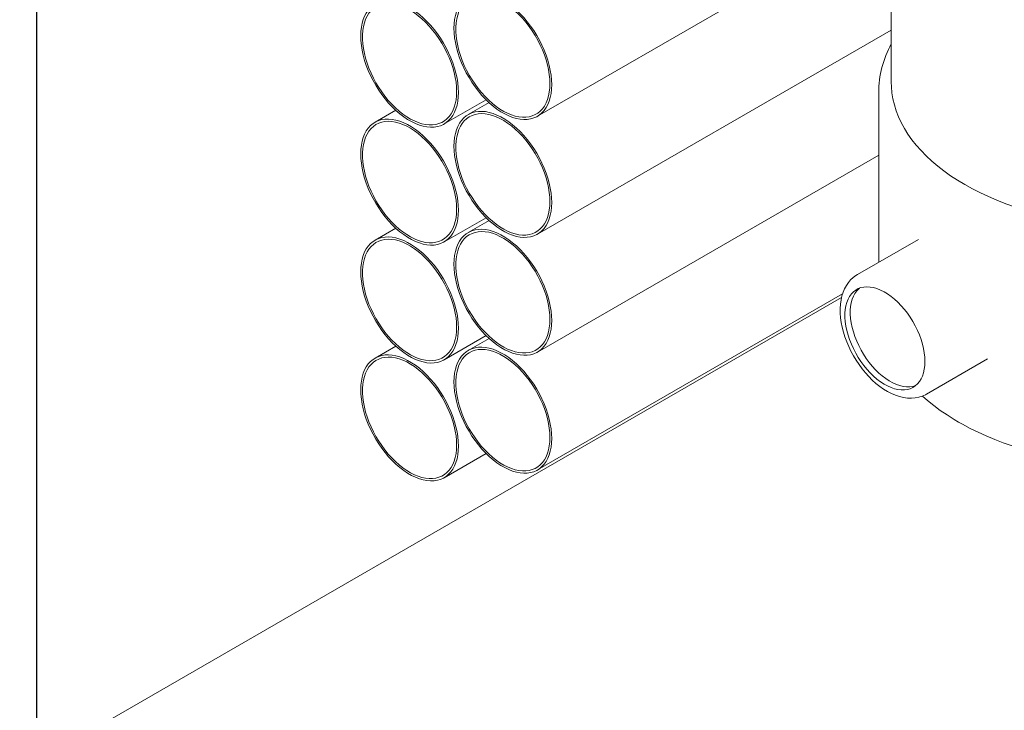
# Model space of a CAD drawing. Units: millimetres. Extents: x 109 to 7096, y 71 to 9888.
# Drawn here: x 1040 to 1416, y 1245 to 1509 of the extents above; entities that cross this region are included whole.
import ezdxf

# ---------------------------------------------------------------- set-up
doc = ezdxf.new("R2010")
doc.units = ezdxf.units.MM
doc.header["$LTSCALE"] = 24
doc.linetypes.add('SLD-Solid', pattern=[0])
doc.layers.add('SLD-0', color=19, linetype='SLD-Solid')
doc.styles.add('SLDTEXTSTYLE0', font='ARIAL.TTF', dxfattribs={"width": 0.948})
doc.dimstyles.new('SLDDIMSTYLE5', dxfattribs={"dimtxt": 84, "dimasz": 60, "dimexe": 0, "dimexo": 0.0625, "dimgap": 21, "dimtad": 1, "dimdec": 0, "dimlfac": 2.083333, "dimrnd": 1e-09, "dimzin": 12, "dimdsep": 46, "dimtxsty": 'SLDTEXTSTYLE0', "dimsah": 1, "dimcen": 0.09, "dimadec": 0, "dimazin": 3, "dimtfac": 1, "dimtofl": 0, "dimtmove": 0, "dimatfit": 3, "dimfxl": 0, "dimfrac": 2, "dimtolj": 1, "dimtzin": 12, "dimarcsym": 0})
doc.dimstyles.new('SLDDIMSTYLE6', dxfattribs={"dimtxt": 84, "dimasz": 60, "dimexe": 0, "dimexo": 0.0625, "dimgap": 21, "dimtad": 1, "dimlfac": 2.083333, "dimrnd": 1e-09, "dimzin": 12, "dimdsep": 46, "dimtxsty": 'SLDTEXTSTYLE0', "dimsah": 1, "dimcen": 0.09, "dimadec": 0, "dimazin": 3, "dimtfac": 1, "dimtofl": 0, "dimtmove": 0, "dimatfit": 3, "dimfxl": 0, "dimfrac": 2, "dimtolj": 1, "dimtzin": 12, "dimarcsym": 0})

# ---------------------------------------------------------------- blocks, each defined once
blk = doc.blocks.new('_D_15')
at = {"layer": 'SLD-0'}
for p, q in [((2466.46, 1937.18), (2466.46, 2516.52)), ((1046.43, 1677.16), (2466.46, 2496.92)), ((1046.43, 1140.35), (1046.43, 1696.76))]:
    blk.add_line(p, q, dxfattribs=at)
for points in [[(2466.46, 2496.92), (2420.31, 2478.87), (2427.75, 2465.99)], [(1046.43, 1677.16), (1092.58, 1695.21), (1085.14, 1708.09)]]:
    blk.add_solid(points, dxfattribs=at)
at = {"layer": 'SLD-0', "insert": (1599.81, 2121.64, 379.9), "char_height": 84, "attachment_point": 1, "rotation": 29.9973, "style": 'SLDTEXTSTYLE0'}
blk.add_mtext('4200', dxfattribs=at)
blk = doc.blocks.new('_D_16')
at = {"layer": 'SLD-0'}
for p, q in [((1386.11, 1752.98), (858.84, 1448.6)), ((875.81, 602.01), (875.81, 1458.39)), ((1081.9, 720.97), (858.84, 592.21))]:
    blk.add_line(p, q, dxfattribs=at)
for points in [[(875.81, 1458.39), (868.37, 1409.4), (883.25, 1409.4)], [(875.81, 602.01), (883.25, 651), (868.37, 651)]]:
    blk.add_solid(points, dxfattribs=at)
at = {"layer": 'SLD-0', "insert": (767.53, 871.64, 696.9), "char_height": 84, "attachment_point": 1, "rotation": 90, "style": 'SLDTEXTSTYLE0'}
blk.add_mtext('2200', dxfattribs=at)

msp = doc.modelspace()

# ---------------------------------------------------------------- linework, layer by layer
at = {"color": 7, "linetype": 'SLD-Solid', "lineweight": 15}
for p, q in [((1372.8974, 1772.0481), (1372.8974, 1485.3004)), ((1237.7202, 1472.2403), (1372.8974, 1550.2764)), ((1237.7202, 1427.1673), (1372.8974, 1505.2034)), ((1202.082, 1469.2974), (1218.116, 1478.5537)), ((1368.0974, 1481.381), (1368.0974, 1416.4394)), ((1368.0974, 1481.3253), (1368.0974, 1481.381)), ((1219.2476, 1477.4698), (1211.3223, 1472.8946)), ((1183.6095, 1474.5269), (1175.6842, 1469.9517)), ((1237.7202, 1382.0942), (1368.0974, 1457.3593)), ((1202.082, 1424.2244), (1218.116, 1433.4806)), ((1183.6095, 1429.4539), (1175.6842, 1424.8787)), ((1219.2476, 1432.3968), (1211.3223, 1427.8216)), ((1383.2679, 1425.1972), (1359.9845, 1411.756)), ((1237.7202, 1337.0212), (1354.3114, 1404.3279)), ((1353.9371, 1402.9714), (1056.7558, 1231.4123)), ((1202.082, 1379.1513), (1218.116, 1388.4075)), ((1183.6095, 1384.3808), (1175.6842, 1379.8056)), ((1219.2476, 1387.3237), (1211.3223, 1382.7485)), ((1386.3823, 1366.0286), (1409.6657, 1379.4698)), ((1202.082, 1334.0783), (1218.116, 1343.3345))]:
    msp.add_line(p, q, dxfattribs=at)
at = {"color": 7, "linetype": 'SLD-Solid', "lineweight": 15, "flags": 128}
for points in [[(1207.5507, 1481.3845), (1207.4902, 1479.6849), (1207.309, 1478.0662), (1207.0083, 1476.5388), (1206.59, 1475.1128), (1206.0569, 1473.7974), (1205.4124, 1472.601), (1204.6608, 1471.5315), (1203.8068, 1470.5959), (1202.856, 1469.8), (1201.8146, 1469.1492), (1200.6893, 1468.6476), (1199.4875, 1468.2985), (1198.2169, 1468.1042), (1196.8858, 1468.0659), (1195.5027, 1468.1838), (1194.0767, 1468.4573), (1192.6171, 1468.8845), (1191.1332, 1469.4626), (1189.6348, 1470.188), (1188.1314, 1471.0558), (1186.633, 1472.0606), (1185.1491, 1473.1957), (1183.6894, 1474.4538), (1182.2635, 1475.8267), (1180.8804, 1477.3056), (1179.5493, 1478.8808), (1178.2787, 1480.5421), (1177.0768, 1482.2788), (1175.9516, 1484.0796), (1174.9102, 1485.9328), (1173.9594, 1487.8264), (1173.1054, 1489.7481), (1172.3537, 1491.6854), (1171.7093, 1493.6259), (1171.1762, 1495.5568), (1170.7579, 1497.4657), (1170.4572, 1499.3402), (1170.276, 1501.1682), (1170.2155, 1502.9377), (1170.276, 1504.6373), (1170.4572, 1506.2561), (1170.7579, 1507.7834), (1171.1762, 1509.2094), (1171.7093, 1510.5249), (1172.3537, 1511.7212), (1173.1054, 1512.7907), (1173.9594, 1513.7264), (1174.9102, 1514.5222), (1175.9516, 1515.173), (1177.0768, 1515.6746), (1178.2787, 1516.0237), (1179.5493, 1516.218), (1180.8804, 1516.2564), (1182.2635, 1516.1384), (1183.6894, 1515.8649), (1185.1491, 1515.4377), (1186.633, 1514.8596), (1188.1314, 1514.1342), (1189.6348, 1513.2664), (1191.1332, 1512.2617), (1192.6171, 1511.1265), (1194.0767, 1509.8685), (1195.5027, 1508.4955), (1196.8858, 1507.0167), (1198.2169, 1505.4414), (1199.4875, 1503.7801), (1200.6893, 1502.0434), (1201.8146, 1500.2426), (1202.856, 1498.3894), (1203.8068, 1496.4959), (1204.6608, 1494.5741), (1205.4124, 1492.6368), (1206.0569, 1490.6964), (1206.59, 1488.7654), (1207.0083, 1486.8565), (1207.309, 1484.982), (1207.4902, 1483.1541), (1207.5507, 1481.3845)], [(1243.1889, 1484.3274), (1243.1284, 1482.6278), (1242.9471, 1481.009), (1242.6464, 1479.4817), (1242.2282, 1478.0557), (1241.6951, 1476.7403), (1241.0506, 1475.5439), (1240.299, 1474.4744), (1239.445, 1473.5387), (1238.4942, 1472.7429), (1237.4528, 1472.0921), (1236.3275, 1471.5905), (1235.1257, 1471.2414), (1233.8551, 1471.0471), (1232.5239, 1471.0088), (1231.1409, 1471.1267), (1229.7149, 1471.4002), (1228.2553, 1471.8274), (1226.7714, 1472.4055), (1225.2729, 1473.1309), (1223.7696, 1473.9987), (1222.2711, 1475.0035), (1220.7873, 1476.1386), (1219.3276, 1477.3967), (1217.9016, 1478.7696), (1216.5186, 1480.2485), (1215.1875, 1481.8237), (1213.9168, 1483.485), (1212.715, 1485.2217), (1211.5898, 1487.0225), (1210.5484, 1488.8757), (1209.5976, 1490.7693), (1208.7436, 1492.691), (1207.9919, 1494.6283), (1207.3474, 1496.5688), (1206.8144, 1498.4997), (1206.3961, 1500.4086), (1206.0954, 1502.2831), (1205.9142, 1504.111), (1205.8536, 1505.8806), (1205.9142, 1507.5802), (1206.0954, 1509.199), (1206.3961, 1510.7263), (1206.8144, 1512.1523), (1207.3474, 1513.4677), (1207.9919, 1514.6641), (1208.7436, 1515.7336), (1209.5976, 1516.6693), (1210.5484, 1517.4651), (1211.5898, 1518.1159), (1212.715, 1518.6175), (1213.9168, 1518.9666), (1215.1875, 1519.1609), (1216.5186, 1519.1992), (1217.9016, 1519.0813), (1219.3276, 1518.8078), (1220.7873, 1518.3806), (1222.2711, 1517.8025), (1223.7696, 1517.0771), (1225.2729, 1516.2093), (1226.7714, 1515.2045), (1228.2553, 1514.0694), (1229.7149, 1512.8114), (1231.1409, 1511.4384), (1232.5239, 1509.9596), (1233.8551, 1508.3843), (1235.1257, 1506.723), (1236.3275, 1504.9863), (1237.4528, 1503.1855), (1238.4942, 1501.3323), (1239.445, 1499.4388), (1240.299, 1497.517), (1241.0506, 1495.5797), (1241.6951, 1493.6393), (1242.2282, 1491.7083), (1242.6464, 1489.7994), (1242.9471, 1487.9249), (1243.1284, 1486.097), (1243.1889, 1484.3274)], [(1242.5101, 1484.7193), (1242.4502, 1483.0607), (1242.271, 1481.4822), (1241.9737, 1479.9944), (1241.5603, 1478.6071), (1241.0335, 1477.3296), (1240.3968, 1476.1704), (1239.6544, 1475.1372), (1238.8113, 1474.2369), (1237.8732, 1473.4754), (1236.8461, 1472.8579), (1235.7371, 1472.3884), (1234.5534, 1472.0701), (1233.303, 1471.9051), (1231.9941, 1471.8944), (1230.6355, 1472.0383), (1229.2362, 1472.3356), (1227.8055, 1472.7844), (1226.3529, 1473.3818), (1224.8882, 1474.1237), (1223.421, 1475.0052), (1221.9612, 1476.0205), (1220.5184, 1477.1628), (1219.1022, 1478.4245), (1217.7221, 1479.7972), (1216.3872, 1481.2718), (1215.1065, 1482.8384), (1213.8884, 1484.4866), (1212.7411, 1486.2055), (1211.6722, 1487.9836), (1210.6888, 1489.8091), (1209.7974, 1491.6699), (1209.004, 1493.5534), (1208.3139, 1495.4473), (1207.7317, 1497.3389), (1207.2611, 1499.2157), (1206.9055, 1501.0651), (1206.6671, 1502.8748), (1206.5474, 1504.6328), (1206.5474, 1506.3274), (1206.6671, 1507.9473), (1206.9055, 1509.4817), (1207.2611, 1510.9204), (1207.7317, 1512.2539), (1208.3139, 1513.4733), (1209.004, 1514.5704), (1209.7974, 1515.538), (1210.6888, 1516.3696), (1211.6722, 1517.0596), (1212.7411, 1517.6036), (1213.8884, 1517.9978), (1215.1065, 1518.2397), (1216.3872, 1518.3276), (1217.7221, 1518.2609), (1219.1022, 1518.0402), (1220.5184, 1517.6668), (1221.9612, 1517.1433), (1223.421, 1516.4731), (1224.8882, 1515.6606), (1226.3529, 1514.7114), (1227.8055, 1513.6317), (1229.2362, 1512.4287), (1230.6355, 1511.1104), (1231.9941, 1509.6857), (1233.303, 1508.1638), (1234.5534, 1506.555), (1235.7371, 1504.8701), (1236.8461, 1503.1201), (1237.8732, 1501.3168), (1238.8113, 1499.4722), (1239.6544, 1497.5984), (1240.3968, 1495.7081), (1241.0335, 1493.8138), (1241.5603, 1491.928), (1241.9737, 1490.0634), (1242.271, 1488.2324), (1242.4502, 1486.447), (1242.5101, 1484.7193)], [(1206.8719, 1481.7764), (1206.812, 1480.1178), (1206.6329, 1478.5393), (1206.3356, 1477.0515), (1205.9221, 1475.6642), (1205.3953, 1474.3867), (1204.7586, 1473.2275), (1204.0162, 1472.1943), (1203.1732, 1471.294), (1202.235, 1470.5325), (1201.208, 1469.915), (1200.0989, 1469.4455), (1198.9152, 1469.1272), (1197.6648, 1468.9622), (1196.3559, 1468.9516), (1194.9973, 1469.0954), (1193.598, 1469.3927), (1192.1673, 1469.8415), (1190.7148, 1470.4389), (1189.25, 1471.1808), (1187.7829, 1472.0624), (1186.323, 1473.0777), (1184.8802, 1474.2199), (1183.464, 1475.4816), (1182.0839, 1476.8543), (1180.7491, 1478.3289), (1179.4683, 1479.8955), (1178.2502, 1481.5437), (1177.1029, 1483.2626), (1176.034, 1485.0407), (1175.0506, 1486.8662), (1174.1592, 1488.727), (1173.3658, 1490.6105), (1172.6757, 1492.5044), (1172.0935, 1494.396), (1171.623, 1496.2728), (1171.2673, 1498.1222), (1171.0289, 1499.9319), (1170.9093, 1501.6899), (1170.9093, 1503.3845), (1171.0289, 1505.0044), (1171.2673, 1506.5388), (1171.623, 1507.9775), (1172.0935, 1509.311), (1172.6757, 1510.5304), (1173.3658, 1511.6275), (1174.1592, 1512.5951), (1175.0506, 1513.4267), (1176.034, 1514.1167), (1177.1029, 1514.6607), (1178.2502, 1515.0549), (1179.4683, 1515.2968), (1180.7491, 1515.3847), (1182.0839, 1515.318), (1183.464, 1515.0973), (1184.8802, 1514.7239), (1186.323, 1514.2004), (1187.7829, 1513.5302), (1189.25, 1512.7178), (1190.7148, 1511.7686), (1192.1673, 1510.6888), (1193.598, 1509.4858), (1194.9973, 1508.1675), (1196.3559, 1506.7428), (1197.6648, 1505.2209), (1198.9152, 1503.6121), (1200.0989, 1501.9272), (1201.208, 1500.1772), (1202.235, 1498.3739), (1203.1732, 1496.5293), (1204.0162, 1494.6556), (1204.7586, 1492.7652), (1205.3953, 1490.8709), (1205.9221, 1488.9851), (1206.3356, 1487.1205), (1206.6329, 1485.2895), (1206.812, 1483.5041), (1206.8719, 1481.7764)], [(1564.8974, 1485.3004), (1564.8921, 1484.7201), (1564.7658, 1482.4), (1564.4713, 1480.085), (1564.0092, 1477.7791), (1563.3801, 1475.4865), (1562.5854, 1473.211), (1561.6262, 1470.9568), (1560.5044, 1468.7277), (1559.2219, 1466.5277), (1557.781, 1464.3606), (1556.184, 1462.2303), (1554.434, 1460.1404), (1552.5339, 1458.0947), (1550.4871, 1456.0967), (1548.2971, 1454.15), (1545.9679, 1452.2579), (1543.5034, 1450.4237), (1540.908, 1448.6508), (1538.1863, 1446.9421), (1535.3431, 1445.3007), (1532.3833, 1443.7295), (1529.3121, 1442.2313), (1526.135, 1440.8086), (1522.8574, 1439.4639), (1519.4851, 1438.1997), (1516.0241, 1437.0181), (1512.4805, 1435.9212), (1508.8603, 1434.9109), (1505.1701, 1433.989), (1501.4162, 1433.1572), (1497.6053, 1432.4168), (1493.744, 1431.7692), (1489.8391, 1431.2155), (1485.8975, 1430.7567), (1481.9261, 1430.3935), (1477.9318, 1430.1268), (1473.9216, 1429.9567), (1469.9027, 1429.8838), (1465.8819, 1429.9081), (1461.8665, 1430.0296), (1457.8634, 1430.2481), (1453.8797, 1430.5631), (1449.9223, 1430.9742), (1445.9982, 1431.4805), (1442.1142, 1432.0813), (1438.2773, 1432.7755), (1434.494, 1433.5617), (1430.7712, 1434.4388), (1427.1152, 1435.4051), (1423.5325, 1436.4589), (1420.0294, 1437.5984), (1416.612, 1438.8216), (1413.2864, 1440.1264), (1410.0583, 1441.5103), (1406.9334, 1442.9711), (1403.9173, 1444.5062), (1401.0151, 1446.1128), (1398.232, 1447.7882), (1395.573, 1449.5294), (1393.0425, 1451.3333), (1390.6451, 1453.1969), (1388.385, 1455.1167), (1386.2661, 1457.0895), (1384.2922, 1459.1118), (1382.4668, 1461.1801), (1380.7929, 1463.2906), (1379.2736, 1465.4398), (1377.9116, 1467.6238), (1376.7092, 1469.8388), (1375.6685, 1472.081), (1374.7913, 1474.3463), (1374.0793, 1476.6309), (1373.5336, 1478.9306), (1373.1552, 1481.2416), (1372.9447, 1483.5596), (1372.8974, 1485.3004)], [(1207.5507, 1436.3115), (1207.4902, 1434.6118), (1207.309, 1432.9931), (1207.0083, 1431.4658), (1206.59, 1430.0398), (1206.0569, 1428.7243), (1205.4124, 1427.528), (1204.6608, 1426.4585), (1203.8068, 1425.5228), (1202.856, 1424.7269), (1201.8146, 1424.0761), (1200.6893, 1423.5746), (1199.4875, 1423.2255), (1198.2169, 1423.0311), (1196.8858, 1422.9928), (1195.5027, 1423.1108), (1194.0767, 1423.3843), (1192.6171, 1423.8114), (1191.1332, 1424.3896), (1189.6348, 1425.1149), (1188.1314, 1425.9828), (1186.633, 1426.9875), (1185.1491, 1428.1226), (1183.6894, 1429.3807), (1182.2635, 1430.7537), (1180.8804, 1432.2325), (1179.5493, 1433.8077), (1178.2787, 1435.4691), (1177.0768, 1437.2058), (1175.9516, 1439.0065), (1174.9102, 1440.8597), (1173.9594, 1442.7533), (1173.1054, 1444.675), (1172.3537, 1446.6124), (1171.7093, 1448.5528), (1171.1762, 1450.4837), (1170.7579, 1452.3926), (1170.4572, 1454.2672), (1170.276, 1456.0951), (1170.2155, 1457.8647), (1170.276, 1459.5643), (1170.4572, 1461.183), (1170.7579, 1462.7104), (1171.1762, 1464.1363), (1171.7093, 1465.4518), (1172.3537, 1466.6481), (1173.1054, 1467.7176), (1173.9594, 1468.6533), (1174.9102, 1469.4492), (1175.9516, 1470.1), (1177.0768, 1470.6016), (1178.2787, 1470.9507), (1179.5493, 1471.145), (1180.8804, 1471.1833), (1182.2635, 1471.0653), (1183.6894, 1470.7919), (1185.1491, 1470.3647), (1186.633, 1469.7865), (1188.1314, 1469.0612), (1189.6348, 1468.1933), (1191.1332, 1467.1886), (1192.6171, 1466.0535), (1194.0767, 1464.7954), (1195.5027, 1463.4225), (1196.8858, 1461.9436), (1198.2169, 1460.3684), (1199.4875, 1458.7071), (1200.6893, 1456.9704), (1201.8146, 1455.1696), (1202.856, 1453.3164), (1203.8068, 1451.4228), (1204.6608, 1449.5011), (1205.4124, 1447.5638), (1206.0569, 1445.6233), (1206.59, 1443.6924), (1207.0083, 1441.7835), (1207.309, 1439.909), (1207.4902, 1438.081), (1207.5507, 1436.3115)], [(1243.1889, 1439.2544), (1243.1284, 1437.5547), (1242.9471, 1435.936), (1242.6464, 1434.4087), (1242.2282, 1432.9826), (1241.6951, 1431.6672), (1241.0506, 1430.4709), (1240.299, 1429.4014), (1239.445, 1428.4657), (1238.4942, 1427.6698), (1237.4528, 1427.019), (1236.3275, 1426.5174), (1235.1257, 1426.1684), (1233.8551, 1425.974), (1232.5239, 1425.9357), (1231.1409, 1426.0537), (1229.7149, 1426.3271), (1228.2553, 1426.7543), (1226.7714, 1427.3325), (1225.2729, 1428.0578), (1223.7696, 1428.9257), (1222.2711, 1429.9304), (1220.7873, 1431.0655), (1219.3276, 1432.3236), (1217.9016, 1433.6965), (1216.5186, 1435.1754), (1215.1875, 1436.7506), (1213.9168, 1438.412), (1212.715, 1440.1486), (1211.5898, 1441.9494), (1210.5484, 1443.8026), (1209.5976, 1445.6962), (1208.7436, 1447.6179), (1207.9919, 1449.5553), (1207.3474, 1451.4957), (1206.8144, 1453.4266), (1206.3961, 1455.3355), (1206.0954, 1457.2101), (1205.9142, 1459.038), (1205.8536, 1460.8075), (1205.9142, 1462.5072), (1206.0954, 1464.1259), (1206.3961, 1465.6533), (1206.8144, 1467.0792), (1207.3474, 1468.3947), (1207.9919, 1469.591), (1208.7436, 1470.6605), (1209.5976, 1471.5962), (1210.5484, 1472.3921), (1211.5898, 1473.0429), (1212.715, 1473.5445), (1213.9168, 1473.8936), (1215.1875, 1474.0879), (1216.5186, 1474.1262), (1217.9016, 1474.0082), (1219.3276, 1473.7348), (1220.7873, 1473.3076), (1222.2711, 1472.7294), (1223.7696, 1472.0041), (1225.2729, 1471.1362), (1226.7714, 1470.1315), (1228.2553, 1468.9964), (1229.7149, 1467.7383), (1231.1409, 1466.3654), (1232.5239, 1464.8865), (1233.8551, 1463.3113), (1235.1257, 1461.65), (1236.3275, 1459.9133), (1237.4528, 1458.1125), (1238.4942, 1456.2593), (1239.445, 1454.3657), (1240.299, 1452.444), (1241.0506, 1450.5067), (1241.6951, 1448.5662), (1242.2282, 1446.6353), (1242.6464, 1444.7264), (1242.9471, 1442.8519), (1243.1284, 1441.0239), (1243.1889, 1439.2544)], [(1242.5101, 1439.6462), (1242.4502, 1437.9876), (1242.271, 1436.4091), (1241.9737, 1434.9213), (1241.5603, 1433.534), (1241.0335, 1432.2566), (1240.3968, 1431.0974), (1239.6544, 1430.0642), (1238.8113, 1429.1638), (1237.8732, 1428.4024), (1236.8461, 1427.7848), (1235.7371, 1427.3154), (1234.5534, 1426.997), (1233.303, 1426.832), (1231.9941, 1426.8214), (1230.6355, 1426.9652), (1229.2362, 1427.2625), (1227.8055, 1427.7113), (1226.3529, 1428.3087), (1224.8882, 1429.0506), (1223.421, 1429.9322), (1221.9612, 1430.9475), (1220.5184, 1432.0898), (1219.1022, 1433.3515), (1217.7221, 1434.7242), (1216.3872, 1436.1987), (1215.1065, 1437.7653), (1213.8884, 1439.4136), (1212.7411, 1441.1325), (1211.6722, 1442.9106), (1210.6888, 1444.7361), (1209.7974, 1446.5968), (1209.004, 1448.4804), (1208.3139, 1450.3743), (1207.7317, 1452.2659), (1207.2611, 1454.1426), (1206.9055, 1455.992), (1206.6671, 1457.8017), (1206.5474, 1459.5597), (1206.5474, 1461.2543), (1206.6671, 1462.8742), (1206.9055, 1464.4086), (1207.2611, 1465.8474), (1207.7317, 1467.1809), (1208.3139, 1468.4002), (1209.004, 1469.4973), (1209.7974, 1470.4649), (1210.6888, 1471.2965), (1211.6722, 1471.9866), (1212.7411, 1472.5305), (1213.8884, 1472.9247), (1215.1065, 1473.1666), (1216.3872, 1473.2545), (1217.7221, 1473.1879), (1219.1022, 1472.9671), (1220.5184, 1472.5937), (1221.9612, 1472.0702), (1223.421, 1471.4), (1224.8882, 1470.5876), (1226.3529, 1469.6384), (1227.8055, 1468.5587), (1229.2362, 1467.3557), (1230.6355, 1466.0374), (1231.9941, 1464.6126), (1233.303, 1463.0907), (1234.5534, 1461.482), (1235.7371, 1459.797), (1236.8461, 1458.0471), (1237.8732, 1456.2438), (1238.8113, 1454.3991), (1239.6544, 1452.5254), (1240.3968, 1450.6351), (1241.0335, 1448.7408), (1241.5603, 1446.855), (1241.9737, 1444.9904), (1242.271, 1443.1593), (1242.4502, 1441.374), (1242.5101, 1439.6462)], [(1206.8719, 1436.7034), (1206.812, 1435.0447), (1206.6329, 1433.4662), (1206.3356, 1431.9784), (1205.9221, 1430.5912), (1205.3953, 1429.3137), (1204.7586, 1428.1545), (1204.0162, 1427.1213), (1203.1732, 1426.2209), (1202.235, 1425.4595), (1201.208, 1424.8419), (1200.0989, 1424.3725), (1198.9152, 1424.0541), (1197.6648, 1423.8891), (1196.3559, 1423.8785), (1194.9973, 1424.0223), (1193.598, 1424.3196), (1192.1673, 1424.7685), (1190.7148, 1425.3658), (1189.25, 1426.1077), (1187.7829, 1426.9893), (1186.323, 1428.0046), (1184.8802, 1429.1469), (1183.464, 1430.4086), (1182.0839, 1431.7813), (1180.7491, 1433.2558), (1179.4683, 1434.8224), (1178.2502, 1436.4707), (1177.1029, 1438.1896), (1176.034, 1439.9677), (1175.0506, 1441.7932), (1174.1592, 1443.6539), (1173.3658, 1445.5375), (1172.6757, 1447.4314), (1172.0935, 1449.323), (1171.623, 1451.1997), (1171.2673, 1453.0491), (1171.0289, 1454.8588), (1170.9093, 1456.6168), (1170.9093, 1458.3114), (1171.0289, 1459.9313), (1171.2673, 1461.4657), (1171.623, 1462.9045), (1172.0935, 1464.238), (1172.6757, 1465.4573), (1173.3658, 1466.5545), (1174.1592, 1467.522), (1175.0506, 1468.3536), (1176.034, 1469.0437), (1177.1029, 1469.5876), (1178.2502, 1469.9819), (1179.4683, 1470.2237), (1180.7491, 1470.3116), (1182.0839, 1470.245), (1183.464, 1470.0242), (1184.8802, 1469.6508), (1186.323, 1469.1273), (1187.7829, 1468.4571), (1189.25, 1467.6447), (1190.7148, 1466.6955), (1192.1673, 1465.6158), (1193.598, 1464.4128), (1194.9973, 1463.0945), (1196.3559, 1461.6697), (1197.6648, 1460.1478), (1198.9152, 1458.5391), (1200.0989, 1456.8541), (1201.208, 1455.1042), (1202.235, 1453.3009), (1203.1732, 1451.4562), (1204.0162, 1449.5825), (1204.7586, 1447.6922), (1205.3953, 1445.7979), (1205.9221, 1443.9121), (1206.3356, 1442.0475), (1206.6329, 1440.2164), (1206.812, 1438.4311), (1206.8719, 1436.7034)], [(1207.5507, 1391.2384), (1207.4902, 1389.5388), (1207.309, 1387.92), (1207.0083, 1386.3927), (1206.59, 1384.9667), (1206.0569, 1383.6513), (1205.4124, 1382.4549), (1204.6608, 1381.3854), (1203.8068, 1380.4497), (1202.856, 1379.6539), (1201.8146, 1379.0031), (1200.6893, 1378.5015), (1199.4875, 1378.1524), (1198.2169, 1377.9581), (1196.8858, 1377.9198), (1195.5027, 1378.0377), (1194.0767, 1378.3112), (1192.6171, 1378.7384), (1191.1332, 1379.3165), (1189.6348, 1380.0419), (1188.1314, 1380.9097), (1186.633, 1381.9145), (1185.1491, 1383.0496), (1183.6894, 1384.3077), (1182.2635, 1385.6806), (1180.8804, 1387.1595), (1179.5493, 1388.7347), (1178.2787, 1390.396), (1177.0768, 1392.1327), (1175.9516, 1393.9335), (1174.9102, 1395.7867), (1173.9594, 1397.6803), (1173.1054, 1399.602), (1172.3537, 1401.5393), (1171.7093, 1403.4797), (1171.1762, 1405.4107), (1170.7579, 1407.3196), (1170.4572, 1409.1941), (1170.276, 1411.0221), (1170.2155, 1412.7916), (1170.276, 1414.4912), (1170.4572, 1416.11), (1170.7579, 1417.6373), (1171.1762, 1419.0633), (1171.7093, 1420.3787), (1172.3537, 1421.5751), (1173.1054, 1422.6446), (1173.9594, 1423.5803), (1174.9102, 1424.3761), (1175.9516, 1425.0269), (1177.0768, 1425.5285), (1178.2787, 1425.8776), (1179.5493, 1426.0719), (1180.8804, 1426.1102), (1182.2635, 1425.9923), (1183.6894, 1425.7188), (1185.1491, 1425.2916), (1186.633, 1424.7135), (1188.1314, 1423.9881), (1189.6348, 1423.1203), (1191.1332, 1422.1155), (1192.6171, 1420.9804), (1194.0767, 1419.7224), (1195.5027, 1418.3494), (1196.8858, 1416.8706), (1198.2169, 1415.2953), (1199.4875, 1413.634), (1200.6893, 1411.8973), (1201.8146, 1410.0965), (1202.856, 1408.2433), (1203.8068, 1406.3498), (1204.6608, 1404.4281), (1205.4124, 1402.4907), (1206.0569, 1400.5503), (1206.59, 1398.6193), (1207.0083, 1396.7104), (1207.309, 1394.8359), (1207.4902, 1393.008), (1207.5507, 1391.2384)], [(1243.1889, 1394.1813), (1243.1284, 1392.4817), (1242.9471, 1390.8629), (1242.6464, 1389.3356), (1242.2282, 1387.9096), (1241.6951, 1386.5942), (1241.0506, 1385.3978), (1240.299, 1384.3283), (1239.445, 1383.3926), (1238.4942, 1382.5968), (1237.4528, 1381.946), (1236.3275, 1381.4444), (1235.1257, 1381.0953), (1233.8551, 1380.901), (1232.5239, 1380.8627), (1231.1409, 1380.9806), (1229.7149, 1381.2541), (1228.2553, 1381.6813), (1226.7714, 1382.2594), (1225.2729, 1382.9848), (1223.7696, 1383.8526), (1222.2711, 1384.8574), (1220.7873, 1385.9925), (1219.3276, 1387.2506), (1217.9016, 1388.6235), (1216.5186, 1390.1024), (1215.1875, 1391.6776), (1213.9168, 1393.3389), (1212.715, 1395.0756), (1211.5898, 1396.8764), (1210.5484, 1398.7296), (1209.5976, 1400.6232), (1208.7436, 1402.5448), (1207.9919, 1404.4822), (1207.3474, 1406.4226), (1206.8144, 1408.3536), (1206.3961, 1410.2625), (1206.0954, 1412.137), (1205.9142, 1413.965), (1205.8536, 1415.7345), (1205.9142, 1417.4341), (1206.0954, 1419.0529), (1206.3961, 1420.5802), (1206.8144, 1422.0062), (1207.3474, 1423.3216), (1207.9919, 1424.518), (1208.7436, 1425.5875), (1209.5976, 1426.5232), (1210.5484, 1427.319), (1211.5898, 1427.9698), (1212.715, 1428.4714), (1213.9168, 1428.8205), (1215.1875, 1429.0148), (1216.5186, 1429.0531), (1217.9016, 1428.9352), (1219.3276, 1428.6617), (1220.7873, 1428.2345), (1222.2711, 1427.6564), (1223.7696, 1426.931), (1225.2729, 1426.0632), (1226.7714, 1425.0584), (1228.2553, 1423.9233), (1229.7149, 1422.6652), (1231.1409, 1421.2923), (1232.5239, 1419.8134), (1233.8551, 1418.2382), (1235.1257, 1416.5769), (1236.3275, 1414.8402), (1237.4528, 1413.0394), (1238.4942, 1411.1862), (1239.445, 1409.2926), (1240.299, 1407.371), (1241.0506, 1405.4336), (1241.6951, 1403.4932), (1242.2282, 1401.5622), (1242.6464, 1399.6533), (1242.9471, 1397.7788), (1243.1284, 1395.9508), (1243.1889, 1394.1813)], [(1242.5101, 1394.5732), (1242.4502, 1392.9146), (1242.271, 1391.3361), (1241.9737, 1389.8483), (1241.5603, 1388.461), (1241.0335, 1387.1835), (1240.3968, 1386.0243), (1239.6544, 1384.9911), (1238.8113, 1384.0908), (1237.8732, 1383.3293), (1236.8461, 1382.7118), (1235.7371, 1382.2423), (1234.5534, 1381.924), (1233.303, 1381.759), (1231.9941, 1381.7483), (1230.6355, 1381.8921), (1229.2362, 1382.1894), (1227.8055, 1382.6383), (1226.3529, 1383.2357), (1224.8882, 1383.9776), (1223.421, 1384.8591), (1221.9612, 1385.8744), (1220.5184, 1387.0167), (1219.1022, 1388.2784), (1217.7221, 1389.6511), (1216.3872, 1391.1257), (1215.1065, 1392.6923), (1213.8884, 1394.3405), (1212.7411, 1396.0594), (1211.6722, 1397.8375), (1210.6888, 1399.663), (1209.7974, 1401.5237), (1209.004, 1403.4073), (1208.3139, 1405.3012), (1207.7317, 1407.1928), (1207.2611, 1409.0696), (1206.9055, 1410.919), (1206.6671, 1412.7287), (1206.5474, 1414.4867), (1206.5474, 1416.1813), (1206.6671, 1417.8012), (1206.9055, 1419.3356), (1207.2611, 1420.7743), (1207.7317, 1422.1078), (1208.3139, 1423.3272), (1209.004, 1424.4243), (1209.7974, 1425.3919), (1210.6888, 1426.2234), (1211.6722, 1426.9135), (1212.7411, 1427.4575), (1213.8884, 1427.8517), (1215.1065, 1428.0936), (1216.3872, 1428.1815), (1217.7221, 1428.1148), (1219.1022, 1427.8941), (1220.5184, 1427.5207), (1221.9612, 1426.9972), (1223.421, 1426.327), (1224.8882, 1425.5145), (1226.3529, 1424.5653), (1227.8055, 1423.4856), (1229.2362, 1422.2826), (1230.6355, 1420.9644), (1231.9941, 1419.5395), (1233.303, 1418.0177), (1234.5534, 1416.4089), (1235.7371, 1414.724), (1236.8461, 1412.974), (1237.8732, 1411.1707), (1238.8113, 1409.3261), (1239.6544, 1407.4524), (1240.3968, 1405.562), (1241.0335, 1403.6677), (1241.5603, 1401.782), (1241.9737, 1399.9173), (1242.271, 1398.0863), (1242.4502, 1396.3009), (1242.5101, 1394.5732)], [(1206.8719, 1391.6303), (1206.812, 1389.9717), (1206.6329, 1388.3932), (1206.3356, 1386.9054), (1205.9221, 1385.5181), (1205.3953, 1384.2406), (1204.7586, 1383.0814), (1204.0162, 1382.0482), (1203.1732, 1381.1479), (1202.235, 1380.3864), (1201.208, 1379.7689), (1200.0989, 1379.2994), (1198.9152, 1378.9811), (1197.6648, 1378.8161), (1196.3559, 1378.8054), (1194.9973, 1378.9492), (1193.598, 1379.2466), (1192.1673, 1379.6954), (1190.7148, 1380.2928), (1189.25, 1381.0347), (1187.7829, 1381.9162), (1186.323, 1382.9315), (1184.8802, 1384.0738), (1183.464, 1385.3355), (1182.0839, 1386.7082), (1180.7491, 1388.1828), (1179.4683, 1389.7494), (1178.2502, 1391.3976), (1177.1029, 1393.1165), (1176.034, 1394.8946), (1175.0506, 1396.7201), (1174.1592, 1398.5808), (1173.3658, 1400.4644), (1172.6757, 1402.3583), (1172.0935, 1404.25), (1171.623, 1406.1267), (1171.2673, 1407.9761), (1171.0289, 1409.7858), (1170.9093, 1411.5438), (1170.9093, 1413.2384), (1171.0289, 1414.8583), (1171.2673, 1416.3927), (1171.623, 1417.8314), (1172.0935, 1419.1649), (1172.6757, 1420.3843), (1173.3658, 1421.4814), (1174.1592, 1422.449), (1175.0506, 1423.2806), (1176.034, 1423.9706), (1177.1029, 1424.5146), (1178.2502, 1424.9088), (1179.4683, 1425.1507), (1180.7491, 1425.2386), (1182.0839, 1425.1719), (1183.464, 1424.9512), (1184.8802, 1424.5778), (1186.323, 1424.0543), (1187.7829, 1423.3841), (1189.25, 1422.5716), (1190.7148, 1421.6224), (1192.1673, 1420.5427), (1193.598, 1419.3398), (1194.9973, 1418.0215), (1196.3559, 1416.5966), (1197.6648, 1415.0748), (1198.9152, 1413.466), (1200.0989, 1411.7811), (1201.208, 1410.0311), (1202.235, 1408.2278), (1203.1732, 1406.3832), (1204.0162, 1404.5095), (1204.7586, 1402.6191), (1205.3953, 1400.7248), (1205.9221, 1398.8391), (1206.3356, 1396.9744), (1206.6329, 1395.1434), (1206.812, 1393.358), (1206.8719, 1391.6303)], [(1360.0081, 1411.7476), (1359.399, 1411.3939), (1358.3474, 1410.6085), (1357.3879, 1409.706), (1356.5229, 1408.6908), (1355.755, 1407.5661), (1355.0873, 1406.3343), (1354.5239, 1404.9987), (1354.0694, 1403.5638), (1353.7283, 1402.0367), (1353.5043, 1400.4273), (1353.3995, 1398.7474), (1353.4143, 1397.0097), (1353.5474, 1395.2274), (1353.7962, 1393.4131), (1354.1573, 1391.5777), (1354.6269, 1389.7314), (1355.201, 1387.8841), (1355.8755, 1386.0453), (1356.6457, 1384.2243), (1357.5071, 1382.4305), (1358.4547, 1380.6731), (1359.4835, 1378.9612), (1360.5881, 1377.3038), (1361.7629, 1375.7098), (1363.0023, 1374.1879), (1364.3007, 1372.7464), (1365.6523, 1371.3934), (1367.0514, 1370.1368), (1368.4924, 1368.9845), (1369.9692, 1367.9444), (1371.4757, 1367.0244), (1373.0051, 1366.2326), (1374.5487, 1365.5775), (1376.0958, 1365.0673), (1377.6341, 1364.7086), (1379.1497, 1364.5061), (1380.6279, 1364.461), (1382.0551, 1364.5714), (1383.4198, 1364.8325), (1384.7128, 1365.2377), (1385.9276, 1365.7797), (1386.3685, 1366.0415)], [(1385.7416, 1378.5075), (1385.6819, 1380.1008), (1385.503, 1381.7507), (1385.2065, 1383.4441), (1384.7947, 1385.1679), (1384.2707, 1386.9086), (1383.6387, 1388.6526), (1382.9036, 1390.3862), (1382.0712, 1392.0958), (1381.148, 1393.768), (1380.1412, 1395.3899), (1379.0587, 1396.9486), (1377.909, 1398.432), (1376.701, 1399.8285), (1375.4442, 1401.1271), (1374.1485, 1402.3177), (1372.824, 1403.3909), (1371.4811, 1404.3384), (1370.1302, 1405.1528), (1368.782, 1405.8276), (1367.447, 1406.3576), (1366.1356, 1406.7387), (1364.8581, 1406.9678), (1363.6246, 1407.0432), (1362.4446, 1406.9642), (1361.3273, 1406.7316), (1360.2817, 1406.3471), (1359.3157, 1405.8137), (1358.4371, 1405.1356), (1357.6525, 1404.3181), (1356.9683, 1403.3676), (1356.3898, 1402.2915), (1355.9214, 1401.0983), (1355.5669, 1399.7974), (1355.329, 1398.3988), (1355.2096, 1396.9135), (1355.2096, 1395.3532), (1355.329, 1393.73), (1355.5669, 1392.0568), (1355.9214, 1390.3465), (1356.3898, 1388.6125), (1356.9683, 1386.8685), (1357.6525, 1385.128), (1358.4371, 1383.4047), (1359.3157, 1381.7121), (1360.2817, 1380.0635), (1361.3273, 1378.4716), (1362.4446, 1376.9491), (1363.6246, 1375.5077), (1364.8581, 1374.1589), (1366.1356, 1372.9131), (1367.447, 1371.78), (1368.782, 1370.7686), (1370.1302, 1369.8868), (1371.4811, 1369.1415), (1372.824, 1368.5385), (1374.1485, 1368.0825), (1375.4442, 1367.7771), (1376.701, 1367.6247), (1377.909, 1367.6265), (1379.0587, 1367.7825), (1380.1412, 1368.0914), (1381.148, 1368.5508), (1382.0712, 1369.1571), (1382.9036, 1369.9057), (1383.6387, 1370.7905), (1384.2707, 1371.8048), (1384.7947, 1372.9405), (1385.2065, 1374.1888), (1385.503, 1375.5399), (1385.6819, 1376.9833), (1385.7416, 1378.5075)], [(1360.7353, 1406.5359), (1360.4735, 1406.3112), (1359.689, 1405.4937), (1359.0048, 1404.5432), (1358.4262, 1403.4672), (1357.9579, 1402.274), (1357.6033, 1400.973), (1357.3654, 1399.5744), (1357.246, 1398.0891), (1357.246, 1396.5288), (1357.3654, 1394.9057), (1357.6033, 1393.2324), (1357.9579, 1391.5221), (1358.4262, 1389.7881), (1359.0048, 1388.0441), (1359.689, 1386.3036), (1360.4735, 1384.5803), (1361.3522, 1382.8877), (1362.3181, 1381.2391), (1363.3638, 1379.6472), (1364.481, 1378.1247), (1365.661, 1376.6834), (1366.8946, 1375.3345), (1368.1721, 1374.0887), (1369.4835, 1372.9556), (1370.8185, 1371.9443), (1372.1667, 1371.0625), (1373.5176, 1370.3172), (1374.8605, 1369.7141), (1376.185, 1369.2582), (1377.4807, 1368.9528), (1378.7374, 1368.8004), (1379.9454, 1368.8022), (1381.0952, 1368.9581), (1382.1777, 1369.267), (1382.2374, 1369.2892)], [(1384.7976, 1365.2756), (1386.7878, 1363.5377), (1389.1409, 1361.6484), (1391.6156, 1359.8179), (1394.2075, 1358.049), (1396.9123, 1356.3443), (1398.6153, 1355.3372), (1400.1245, 1354.4839), (1403.0551, 1352.9245), (1406.0835, 1351.4364), (1409.205, 1350.0216), (1412.415, 1348.6817), (1415.7084, 1347.4185), (1419.0801, 1346.2335), (1422.5252, 1345.1281), (1426.0385, 1344.1037), (1429.6147, 1343.1616), (1433.2485, 1342.3028), (1436.9345, 1341.5285), (1440.6674, 1340.8397), (1444.4416, 1340.2371), (1448.2516, 1339.7214), (1452.0918, 1339.2935), (1455.9566, 1338.9536), (1459.8403, 1338.7024), (1463.7373, 1338.54), (1467.6417, 1338.4668), (1471.548, 1338.4827), (1475.4504, 1338.5878), (1479.3431, 1338.7819), (1483.2204, 1339.0648), (1487.0768, 1339.4361), (1490.9064, 1339.8954), (1494.7037, 1340.4421), (1498.4633, 1341.0754), (1502.1795, 1341.7947), (1505.8469, 1342.5991), (1509.4602, 1343.4875), (1513.014, 1344.4589), (1516.5032, 1345.5121), (1519.9225, 1346.6459), (1523.2669, 1347.8589), (1526.5314, 1349.1496), (1529.711, 1350.5166), (1532.801, 1351.9582), (1535.7967, 1353.4727), (1538.6932, 1355.0584), (1541.4862, 1356.7132), (1544.171, 1358.4352), (1546.7431, 1360.2222), (1549.1981, 1362.0716), (1551.5315, 1363.981), (1553.7393, 1365.9477), (1555.8173, 1367.9685), (1557.7614, 1370.0402), (1559.5682, 1372.1594), (1561.234, 1374.3221), (1562.7558, 1376.5243), (1564.1308, 1378.7616), (1565.3568, 1381.0298), (1566.4319, 1383.3242), (1567.355, 1385.6404), (1568.1252, 1387.9739), (1568.7422, 1390.3207), (1569.206, 1392.6767), (1569.5168, 1395.0384), (1569.6545, 1397.0935)], [(1207.5507, 1346.1654), (1207.4902, 1344.4657), (1207.309, 1342.847), (1207.0083, 1341.3197), (1206.59, 1339.8937), (1206.0569, 1338.5782), (1205.4124, 1337.3819), (1204.6608, 1336.3124), (1203.8068, 1335.3767), (1202.856, 1334.5808), (1201.8146, 1333.93), (1200.6893, 1333.4284), (1199.4875, 1333.0794), (1198.2169, 1332.885), (1196.8858, 1332.8467), (1195.5027, 1332.9647), (1194.0767, 1333.2381), (1192.6171, 1333.6653), (1191.1332, 1334.2435), (1189.6348, 1334.9688), (1188.1314, 1335.8367), (1186.633, 1336.8414), (1185.1491, 1337.9765), (1183.6894, 1339.2346), (1182.2635, 1340.6075), (1180.8804, 1342.0864), (1179.5493, 1343.6616), (1178.2787, 1345.323), (1177.0768, 1347.0596), (1175.9516, 1348.8604), (1174.9102, 1350.7136), (1173.9594, 1352.6072), (1173.1054, 1354.5289), (1172.3537, 1356.4663), (1171.7093, 1358.4067), (1171.1762, 1360.3376), (1170.7579, 1362.2465), (1170.4572, 1364.121), (1170.276, 1365.949), (1170.2155, 1367.7185), (1170.276, 1369.4182), (1170.4572, 1371.0369), (1170.7579, 1372.5642), (1171.1762, 1373.9903), (1171.7093, 1375.3057), (1172.3537, 1376.502), (1173.1054, 1377.5715), (1173.9594, 1378.5072), (1174.9102, 1379.3031), (1175.9516, 1379.9539), (1177.0768, 1380.4555), (1178.2787, 1380.8046), (1179.5493, 1380.9989), (1180.8804, 1381.0372), (1182.2635, 1380.9192), (1183.6894, 1380.6458), (1185.1491, 1380.2186), (1186.633, 1379.6404), (1188.1314, 1378.9151), (1189.6348, 1378.0472), (1191.1332, 1377.0425), (1192.6171, 1375.9074), (1194.0767, 1374.6493), (1195.5027, 1373.2764), (1196.8858, 1371.7975), (1198.2169, 1370.2223), (1199.4875, 1368.561), (1200.6893, 1366.8242), (1201.8146, 1365.0235), (1202.856, 1363.1703), (1203.8068, 1361.2767), (1204.6608, 1359.355), (1205.4124, 1357.4176), (1206.0569, 1355.4772), (1206.59, 1353.5463), (1207.0083, 1351.6374), (1207.309, 1349.7629), (1207.4902, 1347.9349), (1207.5507, 1346.1654)], [(1243.1889, 1349.1083), (1243.1284, 1347.4086), (1242.9471, 1345.7899), (1242.6464, 1344.2625), (1242.2282, 1342.8366), (1241.6951, 1341.5211), (1241.0506, 1340.3248), (1240.299, 1339.2553), (1239.445, 1338.3196), (1238.4942, 1337.5237), (1237.4528, 1336.8729), (1236.3275, 1336.3713), (1235.1257, 1336.0222), (1233.8551, 1335.8279), (1232.5239, 1335.7896), (1231.1409, 1335.9076), (1229.7149, 1336.181), (1228.2553, 1336.6082), (1226.7714, 1337.1864), (1225.2729, 1337.9117), (1223.7696, 1338.7796), (1222.2711, 1339.7843), (1220.7873, 1340.9194), (1219.3276, 1342.1775), (1217.9016, 1343.5504), (1216.5186, 1345.0293), (1215.1875, 1346.6045), (1213.9168, 1348.2658), (1212.715, 1350.0025), (1211.5898, 1351.8033), (1210.5484, 1353.6565), (1209.5976, 1355.5501), (1208.7436, 1357.4718), (1207.9919, 1359.4091), (1207.3474, 1361.3496), (1206.8144, 1363.2805), (1206.3961, 1365.1894), (1206.0954, 1367.0639), (1205.9142, 1368.8919), (1205.8536, 1370.6614), (1205.9142, 1372.3611), (1206.0954, 1373.9798), (1206.3961, 1375.5071), (1206.8144, 1376.9332), (1207.3474, 1378.2486), (1207.9919, 1379.4449), (1208.7436, 1380.5144), (1209.5976, 1381.4501), (1210.5484, 1382.2459), (1211.5898, 1382.8968), (1212.715, 1383.3983), (1213.9168, 1383.7474), (1215.1875, 1383.9418), (1216.5186, 1383.9801), (1217.9016, 1383.8621), (1219.3276, 1383.5887), (1220.7873, 1383.1615), (1222.2711, 1382.5833), (1223.7696, 1381.858), (1225.2729, 1380.9901), (1226.7714, 1379.9854), (1228.2553, 1378.8503), (1229.7149, 1377.5922), (1231.1409, 1376.2192), (1232.5239, 1374.7404), (1233.8551, 1373.1652), (1235.1257, 1371.5038), (1236.3275, 1369.7671), (1237.4528, 1367.9664), (1238.4942, 1366.1132), (1239.445, 1364.2196), (1240.299, 1362.2979), (1241.0506, 1360.3605), (1241.6951, 1358.4201), (1242.2282, 1356.4892), (1242.6464, 1354.5803), (1242.9471, 1352.7057), (1243.1284, 1350.8778), (1243.1889, 1349.1083)], [(1242.5101, 1349.5001), (1242.4502, 1347.8415), (1242.271, 1346.263), (1241.9737, 1344.7752), (1241.5603, 1343.3879), (1241.0335, 1342.1104), (1240.3968, 1340.9513), (1239.6544, 1339.918), (1238.8113, 1339.0177), (1237.8732, 1338.2563), (1236.8461, 1337.6387), (1235.7371, 1337.1692), (1234.5534, 1336.851), (1233.303, 1336.6859), (1231.9941, 1336.6753), (1230.6355, 1336.8191), (1229.2362, 1337.1164), (1227.8055, 1337.5652), (1226.3529, 1338.1626), (1224.8882, 1338.9045), (1223.421, 1339.7861), (1221.9612, 1340.8014), (1220.5184, 1341.9437), (1219.1022, 1343.2054), (1217.7221, 1344.5781), (1216.3872, 1346.0526), (1215.1065, 1347.6192), (1213.8884, 1349.2675), (1212.7411, 1350.9863), (1211.6722, 1352.7645), (1210.6888, 1354.59), (1209.7974, 1356.4507), (1209.004, 1358.3343), (1208.3139, 1360.2282), (1207.7317, 1362.1198), (1207.2611, 1363.9965), (1206.9055, 1365.8459), (1206.6671, 1367.6556), (1206.5474, 1369.4136), (1206.5474, 1371.1082), (1206.6671, 1372.7281), (1206.9055, 1374.2625), (1207.2611, 1375.7013), (1207.7317, 1377.0348), (1208.3139, 1378.2541), (1209.004, 1379.3512), (1209.7974, 1380.3188), (1210.6888, 1381.1504), (1211.6722, 1381.8405), (1212.7411, 1382.3844), (1213.8884, 1382.7787), (1215.1065, 1383.0205), (1216.3872, 1383.1084), (1217.7221, 1383.0418), (1219.1022, 1382.821), (1220.5184, 1382.4477), (1221.9612, 1381.9241), (1223.421, 1381.2539), (1224.8882, 1380.4415), (1226.3529, 1379.4923), (1227.8055, 1378.4126), (1229.2362, 1377.2096), (1230.6355, 1375.8913), (1231.9941, 1374.4665), (1233.303, 1372.9446), (1234.5534, 1371.3359), (1235.7371, 1369.6509), (1236.8461, 1367.901), (1237.8732, 1366.0977), (1238.8113, 1364.253), (1239.6544, 1362.3793), (1240.3968, 1360.489), (1241.0335, 1358.5946), (1241.5603, 1356.7089), (1241.9737, 1354.8443), (1242.271, 1353.0132), (1242.4502, 1351.2279), (1242.5101, 1349.5001)], [(1206.8719, 1346.5572), (1206.812, 1344.8986), (1206.6329, 1343.3202), (1206.3356, 1341.8323), (1205.9221, 1340.4451), (1205.3953, 1339.1676), (1204.7586, 1338.0084), (1204.0162, 1336.9752), (1203.1732, 1336.0748), (1202.235, 1335.3134), (1201.208, 1334.6958), (1200.0989, 1334.2264), (1198.9152, 1333.9081), (1197.6648, 1333.743), (1196.3559, 1333.7324), (1194.9973, 1333.8762), (1193.598, 1334.1735), (1192.1673, 1334.6224), (1190.7148, 1335.2197), (1189.25, 1335.9616), (1187.7829, 1336.8432), (1186.323, 1337.8585), (1184.8802, 1339.0008), (1183.464, 1340.2625), (1182.0839, 1341.6352), (1180.7491, 1343.1097), (1179.4683, 1344.6763), (1178.2502, 1346.3246), (1177.1029, 1348.0435), (1176.034, 1349.8216), (1175.0506, 1351.6471), (1174.1592, 1353.5078), (1173.3658, 1355.3914), (1172.6757, 1357.2853), (1172.0935, 1359.1769), (1171.623, 1361.0536), (1171.2673, 1362.903), (1171.0289, 1364.7127), (1170.9093, 1366.4707), (1170.9093, 1368.1653), (1171.0289, 1369.7852), (1171.2673, 1371.3196), (1171.623, 1372.7584), (1172.0935, 1374.0919), (1172.6757, 1375.3112), (1173.3658, 1376.4083), (1174.1592, 1377.3759), (1175.0506, 1378.2075), (1176.034, 1378.8976), (1177.1029, 1379.4415), (1178.2502, 1379.8358), (1179.4683, 1380.0776), (1180.7491, 1380.1655), (1182.0839, 1380.0989), (1183.464, 1379.8781), (1184.8802, 1379.5048), (1186.323, 1378.9812), (1187.7829, 1378.311), (1189.25, 1377.4986), (1190.7148, 1376.5494), (1192.1673, 1375.4697), (1193.598, 1374.2667), (1194.9973, 1372.9484), (1196.3559, 1371.5236), (1197.6648, 1370.0018), (1198.9152, 1368.393), (1200.0989, 1366.708), (1201.208, 1364.9581), (1202.235, 1363.1548), (1203.1732, 1361.3101), (1204.0162, 1359.4364), (1204.7586, 1357.5461), (1205.3953, 1355.6517), (1205.9221, 1353.766), (1206.3356, 1351.9014), (1206.6329, 1350.0703), (1206.812, 1348.285), (1206.8719, 1346.5572)]]:
    msp.add_lwpolyline(points, dxfattribs=at)
at = {"color": 7, "linetype": 'SLD-Solid', "lineweight": 15}
msp.add_arc((1406.7729, 1481.2528), 38.6666, 151.174657, 179.900491, dxfattribs=at)

# ---------------------------------------------------------------- dimensions: what is measured, and where the dimension line sits
at = {"layer": 'SLD-0'}
for base, p1, p2, angle, dimstyle, picture, middle in [((2466.461, 2496.9235), (1046.4322, 1120.7505), (2466.461, 1917.5872), 29.997312, 'SLDDIMSTYLE5', '_D_15', (1765.0865, 2092.0287)), ((875.8144, 1458.3931), (1098.8665, 730.7703), (1403.0855, 1762.7802), 90, 'SLDDIMSTYLE6', '_D_16', (875.8144, 999.9707))]:
    dim = msp.add_linear_dim(base=base, p1=p1, p2=p2, angle=angle, dimstyle=dimstyle, dxfattribs=at)
    dim.commit()
    dim.dimension.update_dxf_attribs({"geometry": picture, "text_midpoint": middle, "dimtype": 160})

doc.saveas('drawing.dxf')
